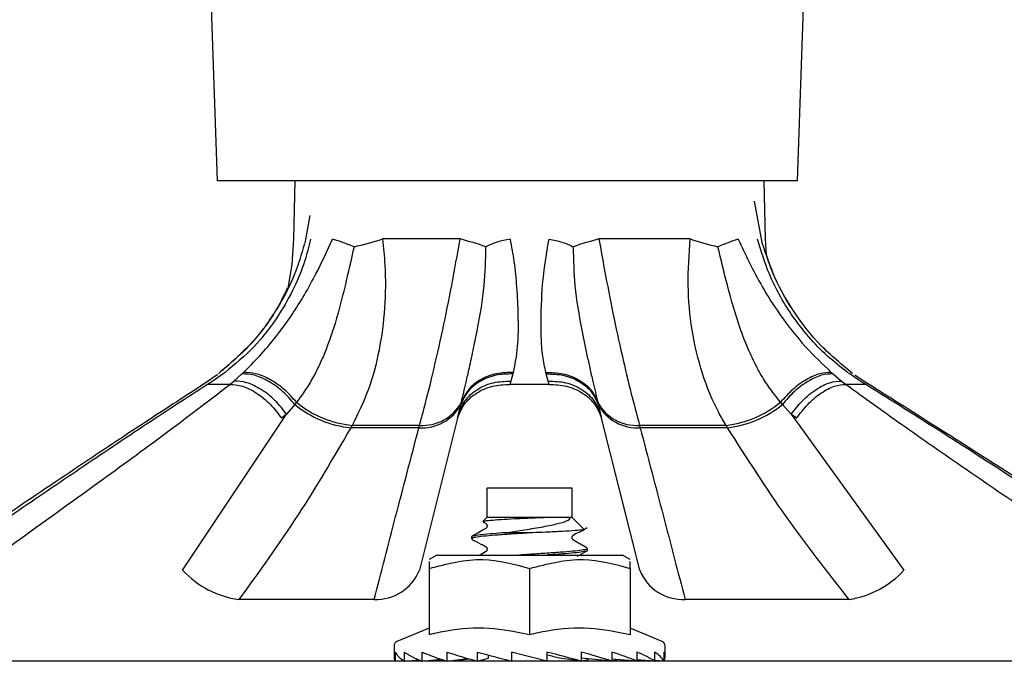
# Model space of a CAD drawing. Extents: x 0 to 16.5, y 0 to 10.4.
# Drawn here: x 3.8 to 4.2, y 7.5 to 7.7 of the extents above; entities that cross this region are included whole.
import ezdxf

# ---------------------------------------------------------------- set-up
doc = ezdxf.new("R2010")
doc.units = 0
doc.header["$MEASUREMENT"] = 0
doc.layers.get('0').update_dxf_attribs({"linetype": 'CONTINUOUS'})
doc.layers.add('image', color=7, linetype='CONTINUOUS')

# ---------------------------------------------------------------- blocks, each defined once
blk = doc.blocks.new('*U7')
at = {"color": 7, "linetype": 'Continuous', "lineweight": 25}
for p, q in [((0.4486915436024006, 0.8032036633818569), (0.4537149292114719, 0.6593524453333321)), ((0.6675534386186861, 0.6593524453333321), (0.6725768241935484, 0.8032036633818569)), ((0.5606341839150772, 0.6593524453333321), (0.4537149292114719, 0.6593524453333321)), ((0.4823673821777028, 0.6593524453333321), (0.4818088825946418, 0.6380247052424037)), ((0.6675534386186861, 0.6593524453333321), (0.5606341839150772, 0.6593524453333321)), ((0.6557974540701608, 0.6380247052424037), (0.6552389544870998, 0.6593524453333321)), ((0.6545120822496138, 0.6366461665602179), (0.6517327290686303, 0.6518518341889612)), ((0.4877815970668813, 0.6466632868607638), (0.4859743502208715, 0.6364823092472127)), ((0.5432209579021823, 0.6380247052424037), (0.5146569055772652, 0.6380247052424037)), ((0.6280241913877589, 0.6380247052424037), (0.5943853787626203, 0.6380247052424037)), ((0.6561163386411977, 0.6321116436784697), (0.6557974540701608, 0.6380247052424037)), ((0.4558659452573721, 0.5882428868987981), (0.4520863902114733, 0.585609128934645)), ((0.4566474031555146, 0.5888192472196723), (0.4558659452573721, 0.5882428868987981)), ((0.4598602306522395, 0.585609128934645), (0.4628145790203249, 0.5882428868987981)), ((0.4628145790203249, 0.5882428868987981), (0.4634200383183575, 0.5888192472196723)), ((0.5626297713103803, 0.5882454957794527), (0.5619016949978111, 0.5856184104963935)), ((0.5627855009883049, 0.5888219062487421), (0.5626297713103803, 0.5882454957794527)), ((0.5749765653544223, 0.5882454957794527), (0.5748208356764977, 0.5888219062487421)), ((0.5757046417012006, 0.5856184104963935), (0.5749765653544223, 0.5882454957794527)), ((0.6799843186246974, 0.58882120386306), (0.6806345301496144, 0.5882448435421841)), ((0.6806345301496144, 0.5882448435421841), (0.6837975883544232, 0.5856160524946441)), ((0.6868011039597803, 0.5882448435421841), (0.6859952631221837, 0.58882120386306)), ((0.6906926398697237, 0.5856160524946441), (0.6868011039597803, 0.5882448435421841)), ((0.6925337016963908, 0.5851822771173767), (0.6886683548556256, 0.5878298320189073)), ((0.6925328989796711, 0.585185287356393), (0.688670963736282, 0.587830634735627)), ((0.4496588335686305, 0.5850750624736607), (0.4477264611584673, 0.583802935684262)), ((0.4496584322102706, 0.585061115022623), (0.4477472318042572, 0.5838032367115842)), ((0.4533774814827289, 0.5876974818674308), (0.4496584322102706, 0.585061115022623)), ((0.453362329922399, 0.5877013450057929), (0.4496588335686305, 0.5850750624736607)), ((0.4520863902114733, 0.585609128934645), (0.4501648546480865, 0.5843625390113649)), ((0.4583377524034944, 0.5843625390113649), (0.4501676642250239, 0.5843625390113649)), ((0.4583377524034944, 0.5843625390113649), (0.4598602306522395, 0.585609128934645)), ((0.5619016949978111, 0.5856184104963935), (0.5615461858349704, 0.5843625390113649)), ((0.5760601508298322, 0.5843625390113649), (0.5615516042583586, 0.5843625390113649)), ((0.5760601508298322, 0.5843625390113649), (0.5757046417012006, 0.5856184104963935)), ((0.6837975883544232, 0.5856160524946441), (0.6854376666210911, 0.5843625390113649)), ((0.6926877255756239, 0.5843625390113649), (0.6854406768601073, 0.5843625390113649)), ((0.6926877255756239, 0.5843625390113649), (0.6906926398697237, 0.5856160524946441)), ((0.6945303928699431, 0.5839160704749728), (0.6925328989796711, 0.585185287356393)), ((0.4822969426052417, 0.5770139449202185), (0.479266736241307, 0.5733877113336598)), ((0.482924777982511, 0.5777940983780327), (0.4822969426052417, 0.5770139449202185)), ((0.5426174050991222, 0.5733987990593432), (0.5434953913078644, 0.5770156005362841)), ((0.5434953913078644, 0.5770156005362841), (0.5436818253963906, 0.5777957038456831)), ((0.593924511268412, 0.5777957038456831), (0.5941109453569382, 0.5770156005362841)), ((0.5941109453569382, 0.5770156005362841), (0.5949889315656804, 0.5733987990593432)), ((0.6619680415323472, 0.5770151991779224), (0.6612915406072091, 0.5777953024873215)), ((0.6652247181739881, 0.5733960396650266), (0.6619680415323472, 0.5770151991779224)), ((0.4409708840509268, 0.5158862869999998), (0.479266736241307, 0.5733877113336598)), ((0.479266736241307, 0.5733877113336598), (0.4774094191102698, 0.5718998508165027)), ((0.5426071702727846, 0.5733583113291791), (0.528187726728305, 0.5158862869999998)), ((0.542259588082949, 0.5718998508165027), (0.5426043607300528, 0.5733445144260108)), ((0.5949889315656804, 0.5733987990593432), (0.5953467485818535, 0.5718998508165027)), ((0.6094186099364975, 0.5158862869999998), (0.5949889315656804, 0.5733987990593432)), ((0.6652503051885219, 0.5733556523001093), (0.7067827657604333, 0.5158862869999998)), ((0.667218399074315, 0.5718998508165027), (0.6652947563880858, 0.5733419557279786)), ((0.5034366431399988, 0.5692936365444803), (0.5029394520813071, 0.5684135933271035)), ((0.5280362113986854, 0.5684135933271035), (0.5029394520813071, 0.5684135933271035)), ((0.5282660932737677, 0.5692936365444803), (0.5034366431399988, 0.5692936365444803)), ((0.5280362113986854, 0.5684135933271035), (0.5282660932737677, 0.5692936365444803)), ((0.6093402433910349, 0.5692936365444803), (0.6095701252661172, 0.5684135933271035)), ((0.6411982993008714, 0.5692936365444803), (0.6093402433910349, 0.5692936365444803)), ((0.6417418480198869, 0.5684135933271035), (0.6095701252661172, 0.5684135933271035)), ((0.6417418480198869, 0.5684135933271035), (0.6411982993008714, 0.5692936365444803)), ((0.5530676485396668, 0.5461251356199996), (0.5530676485396668, 0.535349736251475)), ((0.5845386881251358, 0.5461251356199996), (0.5530676485396668, 0.5461251356199996)), ((0.5845386881251358, 0.5363759767061191), (0.5845386881251358, 0.5461251356199996)), ((0.5530676485396668, 0.535349736251475), (0.5515550037246975, 0.533837091436502)), ((0.580290037584696, 0.535349736251475), (0.5530676485396668, 0.535349736251475)), ((0.5845386881251358, 0.535349736251475), (0.580290037584696, 0.535349736251475)), ((0.5845386881251358, 0.535349736251475), (0.5845386881251358, 0.5363759767061191)), ((0.5888126246869909, 0.5310757996896163), (0.5845386881251358, 0.535349736251475)), ((0.5474233511133306, 0.5281487441689618), (0.5474233511133306, 0.5274985326440431)), ((0.569941138823495, 0.5297054889735504), (0.5599466454468818, 0.5297054889735504)), ((0.5526200260766103, 0.522691232041093), (0.5505671438089585, 0.5214956154848087)), ((0.590182985551472, 0.523223392007103), (0.590182985551472, 0.5238733526531147)), ((0.534595520983931, 0.5214956154848087), (0.531752049735843, 0.5198539317846995)), ((0.534595520983931, 0.5214956154848087), (0.6030108156808716, 0.5214956154848087)), ((0.6058542869289596, 0.5198539317846995), (0.6030108156808716, 0.5214956154848087)), ((0.531752049735843, 0.5165446261257918), (0.531752049735843, 0.4921352547629505)), ((0.5688031683495041, 0.5165446261257918), (0.5688031683495041, 0.4921352547629505)), ((0.6058542869289596, 0.5165446261257918), (0.6058542869289596, 0.4921352547629505)), ((0.5114905361061162, 0.5051173094336603), (0.4617248727016374, 0.5051173094336603)), ((0.6865557695312532, 0.5051173094336603), (0.6261158005586864, 0.5051173094336603)), ((0.531752049735843, 0.4945094298202184), (0.5199158925121274, 0.4896067547991256)), ((0.6176904441526752, 0.4896067547991256), (0.6058542869289596, 0.4945094298202184)), ((0.5188600012083029, 0.4880265803196719), (0.5188600012083029, 0.4840382652202182)), ((0.6187463354564997, 0.4840382652202182), (0.6187463354564997, 0.4880265803196719)), ((0.519267587482183, 0.4857486325456817), (0.519267587482183, 0.4824056122371578)), ((0.519267587482183, 0.4824056122371578), (0.522298797259122, 0.4826138705671026)), ((0.5193074229750785, 0.4824056122371578), (0.5223116409319104, 0.482604990363714)), ((0.5226034333860099, 0.4857486325456817), (0.5226034333860099, 0.4824056122371578)), ((0.5226034333860099, 0.4824056122371578), (0.5281062496127831, 0.4828272964415303)), ((0.5227204313150793, 0.4824056122371578), (0.5282079956846957, 0.4827826445798911)), ((0.529087687692126, 0.4857486325456817), (0.529087687692126, 0.4824056122371578)), ((0.529087687692126, 0.4824056122371578), (0.5362391111790146, 0.4830767950699455)), ((0.5292739211185769, 0.4824056122371578), (0.5365722442284131, 0.4829649145369386)), ((0.53827854771923, 0.4857486325456817), (0.53827854771923, 0.4824056122371578)), ((0.53827854771923, 0.4824056122371578), (0.5459401062686311, 0.483422520947431)), ((0.5385211729360648, 0.4824056122371578), (0.5467828727253519, 0.4831809994746434)), ((0.5495495828614168, 0.4857486325456817), (0.5495495828614168, 0.4824056122371578)), ((0.5495495828614168, 0.4824056122371578), (0.5536763187730003, 0.4834637612116941)), ((0.5498321439021829, 0.4824056122371578), (0.5512214693169355, 0.4825900394996721)), ((0.5509074010804333, 0.4827537964816377), (0.5517239784337669, 0.4823278477121304)), ((0.5536763187730003, 0.4834637612116941), (0.5536763187730003, 0.4846260142598906)), ((0.5621326806169371, 0.4857486325456817), (0.5621326806169371, 0.4824056122371578)), ((0.5751704246923453, 0.4857486325456817), (0.5751704246923453, 0.4824056122371578)), ((0.5877741927626197, 0.4824056122371578), (0.5798018772430567, 0.4834637612116941)), ((0.5877741927626197, 0.4857486325456817), (0.5877741927626197, 0.4824056122371578)), ((0.5990851637287378, 0.4824056122371578), (0.5878105162928939, 0.4834637612116941)), ((0.5988111316814155, 0.4823278477121304), (0.6043635165038239, 0.4827955886179227)), ((0.5990851637287378, 0.4857486325456817), (0.5990851637287378, 0.4824056122371578)), ((0.6083324155462257, 0.4824056122371578), (0.5990851637287378, 0.483114272526886)), ((0.6083324155462257, 0.4857486325456817), (0.6083324155462257, 0.4824056122371578)), ((0.6148859053497233, 0.4824056122371578), (0.6083324155462257, 0.4828558937292895)), ((0.6148859053497233, 0.4857486325456817), (0.6148859053497233, 0.4824056122371578)), ((0.6182989136897241, 0.4824056122371578), (0.6148859053497233, 0.4826321326632792)), ((0.6182989136897241, 0.4857486325456817), (0.6182989136897241, 0.4824056122371578)), ((0.9974384464131134, 0.4823278477121304), (0.1232640969156265, 0.4823278477121304)), ((0.5193074229750785, 0.4824083715972671), (0.5193074229750785, 0.4824056122371578)), ((0.5227204313150793, 0.4824145927715842), (0.5227204313150793, 0.4824056122371578)), ((0.5292739211185769, 0.4824231217650263), (0.5292739211185769, 0.4824056122371578)), ((0.5385211729360648, 0.4824378217843721), (0.5385211729360648, 0.4824056122371578)), ((0.5498321439021829, 0.4824781087840426), (0.5498321439021829, 0.4824056122371578)), ((0.5993277889455726, 0.4824056122371578), (0.5990851637287378, 0.4824378217843721)), ((0.6085186489726766, 0.4824056122371578), (0.6083324155462257, 0.4824231217650263)), ((0.6150030036098322, 0.4824056122371578), (0.6148859053497233, 0.4824145927715842)), ((0.618338849513659, 0.4824056122371578), (0.6182989136897241, 0.4824083715972671))]:
    blk.add_line(p, q, dxfattribs=at)
at = {"color": 7, "linetype": 'Continuous', "lineweight": 25, "flags": 128}
for points in [[(0.4818088825946418, 0.6380247052424037), (0.4811451250112526, 0.6286058196525675), (0.4797546958866619, 0.6197841152120214)], [(0.5751704246923453, 0.4824056122371578), (0.5708288581349699, 0.4835188485617481), (0.5664719393209801, 0.4846359982415285), (0.5621326806169371, 0.4857486325456817)]]:
    blk.add_lwpolyline(points, dxfattribs=at)
at = {"color": 7, "linetype": 'Continuous', "lineweight": 25}
for centre, radius, start, end in [((0.4841267110498322, 0.7282098147992349), 0.09521263973326963, 282.1190213624, 288.7024048812), ((0.4761820729401052, 0.4014567166468845), 0.2458833571653503, 71.85969587300002, 74.17827530050009), ((0.6614242637246974, 0.4014567166468845), 0.2458833571653358, 105.8217246995001, 108.140304127), ((0.6550703549333292, 0.7134819700286341), 0.08015793018680412, 250.2807864326997, 257.8520725807999), ((0.5065371132148613, 0.6061217477892891), 0.03787938857611822, 230.2112008056998, 264.5500184896998), ((0.5070308224136575, 0.6069645957970478), 0.03784203082734379, 230.4302034391, 264.5499177226), ((0.529219391319014, 0.5844795405664476), 0.01610945610441722, 265.788044448, 332.3980218270997), ((0.5294189642581415, 0.5854301581344261), 0.01617765249916858, 265.9134565675, 331.8377876963), ((0.6081872368075381, 0.5854297746324582), 0.0161772796544798, 208.1577508127997, 274.0871191897998), ((0.6083867664397786, 0.5844788916473211), 0.01610882206606448, 207.5967268852998, 274.2127596692999), ((0.6369317149208698, 0.6073728448441527), 0.03831748749996455, 276.3930408800999, 309.4722988053), ((0.6374631126378105, 0.6065559819253545), 0.03838162820867096, 276.4005651977, 309.6766826808998), ((0.4663065440561738, 0.5393301597828417), 0.0345182682122414, 222.7790453444999, 262.3725195760001), ((0.5122272626782483, 0.5223039236175948), 0.01720239727999993, 267.5454445212, 338.0951444521), ((0.6253790739865543, 0.5223039236175948), 0.0172023972799991, 201.9048555478998, 272.4545554788), ((0.681160351814313, 0.5396316557500542), 0.03493351733475225, 278.8847931062, 317.1774319077), ((0.5205703847139844, 0.4880265578452443), 0.001710382513661168, 112.5000000000001, 180), ((0.6170359584844789, 0.4880265578452443), 0.001710382513661168, 0, 67.4999999999999)]:
    blk.add_arc(centre, radius, start, end, dxfattribs=at)
for major_axis, ratio, start_param, end_param in [((0.04994316939890706, 0), 0.2564102564, 3.14159265358986, 3.269430081011913), ((0.0499355901790039, -0.003529408835345848), 0.2465169895, 3.286851948034677, 3.548651335833815), ((0.04992158257646638, -0.006726239601506799), 0.2182871345, 3.560632151152489, 3.822431538951617), ((0.04991626399515584, -0.009347479774400569), 0.1753556532, 3.825854723483467, 4.087654111282591), ((0.04992423773063039, -0.01126234971512641), 0.1220892206, 4.082363246322569, 4.344162634121694), ((0.04993713436036455, -0.01241961853754541), 0.0625131948, 4.332173728221832, 4.593973116020948), ((0.04993713436036455, -0.01241961853754541), 0.0625131948, 1.196705607587073, 1.458504995386227), ((0.03420351668518105, -0.00850658803941473), 0.06251319480000002, 1.259001097373595, 1.390084972644567), ((0.04992423773063008, -0.01126234971512641), 0.1220892206, 0.9468951256878064, 1.208694513486962), ((0.04992423773063039, 0.01126234971512625), 0.1220892206, 5.080615326647697, 5.143395925671047), ((0.04991626399515584, -0.009347479774400569), 0.1753556532, 0.6903866028486655, 0.9521859906478214), ((0.04991626399515585, 0.009347479774400412), 0.1753556532, 5.337123849486843, 5.389812552535629), ((0.04992158257646638, -0.006726239601506799), 0.2182871345, 0.4251640305176957, 0.6869634183168511), ((0.04992158257646639, 0.006726239601506492), 0.2182871345, 5.602346421817839, 5.635481817891886), ((0.0499355901790039, -0.003529408835345848), 0.2465169895, 0.1513838273998678, 0.4131832151990251), ((0.04994316939890706, 0), 0.2564102564, 6.155347879757582, 6.417147267556686)]:
    blk.add_ellipse((0.5688031715992317, 0.4840382513661199), major_axis=major_axis, ratio=ratio, start_param=start_param, end_param=end_param, dxfattribs=at)
for points, knots in [([(0.485858857412591, 0.6361425536599219), (0.484727277057857, 0.6323223424253781), (0.4822616588352879, 0.6239984241154088), (0.4756280978629732, 0.6115488106993388), (0.4664921310097583, 0.5988563602451338), (0.4583843135848298, 0.5919074276502228), (0.4541482028551762, 0.5882768022448692)], [0, 0, 0, 0, 0.1994507956132595, 0.4345864737872332, 0.7045870448790169, 1, 1, 1, 1]), ([(0.4881207505835548, 0.6379130254040026), (0.4874273940746008, 0.6351420622171444), (0.4859184925466202, 0.629111815824964), (0.4820439502003779, 0.6197013987157503), (0.4760532833132096, 0.6089657467536194), (0.4678371021117727, 0.5981131306346077), (0.4602900150368754, 0.5918447093188695), (0.4566474031572412, 0.588819247213471)], [0, 0, 0, 0, 0.1438079548204148, 0.3129588313676413, 0.5079645448726103, 0.7625184158786975, 1, 1, 1, 1]), ([(0.4634200383035179, 0.588819247213471), (0.465377135059704, 0.5907724048371543), (0.4693832768031641, 0.5947704832474665), (0.4754431325991426, 0.6019314093614616), (0.4826347397695514, 0.6117767319642438), (0.4896826507027612, 0.6238262405126447), (0.4941988077894131, 0.6335860440139252), (0.4962010333122997, 0.6379130254040026)], [0, 0, 0, 0, 0.1566097213862956, 0.3205772736040604, 0.4923702661805645, 0.7749437874441827, 1, 1, 1, 1]), ([(0.5041159536088813, 0.6351191227577297), (0.5030239648331971, 0.6302818491320155), (0.5006774739419129, 0.6198874030038928), (0.4976905328978738, 0.6082973909453377), (0.4948690642190883, 0.5999674247716191), (0.492985582690487, 0.5951213081516498), (0.4907657553411688, 0.5902466998703195), (0.4876503102693981, 0.5842345192351113), (0.4847404705393785, 0.5802687030271576), (0.4829247779958514, 0.5777940983802088)], [0, 0, 0, 0, 0.2245023201550063, 0.4824158096174779, 0.5678095436365881, 0.6540468076488534, 0.7402517073421916, 0.8379213008511641, 1, 1, 1, 1]), ([(0.5041159536088813, 0.6351191227577297), (0.5033551141469701, 0.6354174270353168), (0.5018200504792247, 0.6360192833813434), (0.4996849797318852, 0.6367964640633827), (0.4977461664581035, 0.6374573369117522), (0.4967130736617662, 0.6377620151849461), (0.4962010333122997, 0.6379130254040026)], [0, 0, 0, 0, 0.2478180373908117, 0.4999957079699284, 0.7521787265047798, 1, 1, 1, 1]), ([(0.5146569055875396, 0.638024705250479), (0.5149743811258887, 0.6347949185917718), (0.5158156290198548, 0.6262366175688241), (0.5156635307660196, 0.6123373489419555), (0.513651981106058, 0.5969256669794296), (0.5097696644207801, 0.5822004688878399), (0.5055662847535913, 0.5736338915452555), (0.5034366431321118, 0.569293636534554)], [0, 0, 0, 0, 0.1296280016956533, 0.3434887739485187, 0.5624585731394677, 0.7783197075826039, 1, 1, 1, 1]), ([(0.5282660932765033, 0.569293636534554), (0.5286898471881756, 0.5708605053101001), (0.5302897255117784, 0.5767762014744653), (0.5331906866549545, 0.5882972713450476), (0.5367764209450456, 0.6041253792631212), (0.5401883637826472, 0.6209218978630018), (0.5422014356832605, 0.6322749440382536), (0.5432209578936806, 0.638024705250479)], [0, 0, 0, 0, 0.082110714823896, 0.3100081183043922, 0.5447703573562586, 0.7694485073411969, 1, 1, 1, 1]), ([(0.5436818254002986, 0.5777957038407164), (0.5442490808126301, 0.5801938384199259), (0.5451868889676845, 0.5841585254311399), (0.5467429834766904, 0.590968182051177), (0.548184997401215, 0.5975518293399196), (0.5501751566940847, 0.6075556721576794), (0.5523777451486467, 0.6199534356877647), (0.5526237007567971, 0.6303470556454025), (0.5527366226564325, 0.6351189220751658)], [0, 0, 0, 0, 0.1571211410590026, 0.2597586276200232, 0.3928478948401083, 0.5175630467012842, 0.7785059766177533, 1, 1, 1, 1]), ([(0.5616329810288434, 0.6379127745507978), (0.5608047240224678, 0.6377617897022398), (0.5591336767422703, 0.63745717070283), (0.5567551086311049, 0.6367962323132437), (0.5545546647721871, 0.6360190918785369), (0.5533391015989721, 0.6354172283391071), (0.5527366226564325, 0.6351189220751658)], [0, 0, 0, 0, 0.2478247978699039, 0.4999981301208247, 0.7521802202718456, 1, 1, 1, 1]), ([(0.5616329810288399, 0.6379127745507978), (0.5621441697831635, 0.6351421975985678), (0.5632566816451217, 0.6291125271534197), (0.5641325255476772, 0.6197026992276529), (0.56462570674082, 0.6089672398747146), (0.5645959948753543, 0.5981152504471838), (0.5633748452947422, 0.5918470363146566), (0.5627855009898752, 0.5888219062574338)], [0, 0, 0, 0, 0.143798867654812, 0.3129527882797487, 0.5079731992478359, 0.7625408078847697, 1, 1, 1, 1]), ([(0.5748208356761566, 0.5888219062574338), (0.5743931613381612, 0.5907748012769103), (0.5735176729046998, 0.5947725557583636), (0.5730458874380062, 0.6019330257051925), (0.5730486984515579, 0.6117780675331685), (0.5735850682693204, 0.6238271389037822), (0.5752398525210225, 0.633586311568485), (0.5759734559784704, 0.6379127745507978)], [0, 0, 0, 0, 0.1565910338260486, 0.3205561491988929, 0.4923619721596592, 0.7749525281165408, 1, 1, 1, 1]), ([(0.5759734559784704, 0.6379127745507978), (0.5768016786996242, 0.6377617874016819), (0.5784726895312211, 0.6374571577952208), (0.5808512282555895, 0.6367962335100215), (0.5830516718397902, 0.636019091585367), (0.5842672350491469, 0.6354172282419546), (0.5848697140095993, 0.6351189220751658)], [0, 0, 0, 0, 0.2478175600383764, 0.4999933188357845, 0.7521778356175659, 1, 1, 1, 1]), ([(0.5848697140095993, 0.6351189220751658), (0.584987869734718, 0.630281670397145), (0.5852417558267184, 0.6198876677085314), (0.5873048171495334, 0.6082980145962571), (0.5889333758979305, 0.5999684026755387), (0.5899556413620068, 0.5951224442194407), (0.591027418589352, 0.5902477637816537), (0.592402967293026, 0.584235813039526), (0.5933399180584686, 0.580270061571535), (0.5939245112657332, 0.5777957038407164)], [0, 0, 0, 0, 0.2245119352339482, 0.4824180782346301, 0.5678136192240443, 0.6540515520195764, 0.7402529578861888, 0.8379356076901681, 1, 1, 1, 1]), ([(0.5943853787723512, 0.638024705250479), (0.5949518356730294, 0.6347926881105606), (0.5964520981120067, 0.6262326830839404), (0.599126379907652, 0.6123323724294325), (0.6024196732399716, 0.5969224662323063), (0.6059026235671112, 0.582199006944017), (0.6081842574037317, 0.5736333913956271), (0.6093402433895285, 0.569293636534554)], [0, 0, 0, 0, 0.1297177548122895, 0.3435577799140781, 0.5625049732608289, 0.7783438728646156, 1, 1, 1, 1]), ([(0.641198299289691, 0.569293636534554), (0.6402894537082169, 0.5708599967224677), (0.6368572374358372, 0.5767752886433088), (0.632122358599954, 0.5882959497048441), (0.6283929838127804, 0.604124459253998), (0.6268025455722963, 0.6209213919695733), (0.6276134883544522, 0.6322747712917058), (0.6280241913979623, 0.638024705250479)], [0, 0, 0, 0, 0.0820844147139441, 0.3099882638305281, 0.5447574286099297, 0.7694417982131169, 1, 1, 1, 1]), ([(0.6456815477538278, 0.6379128247214387), (0.6452212384256946, 0.637761834376227), (0.6442925112600761, 0.6374571939382134), (0.6424789611117419, 0.6367963190840866), (0.6404428423581265, 0.6360191214138959), (0.6389447382743967, 0.6354172750135243), (0.6382022089608874, 0.635118972245805)], [0, 0, 0, 0, 0.2478191338944901, 0.500003688260402, 0.7521788224560789, 1, 1, 1, 1]), ([(0.6612915405989028, 0.5777953024755886), (0.6593913297881748, 0.5801934810722651), (0.6562498820054472, 0.5841581742487163), (0.6523679833589071, 0.5909678813621904), (0.6492215141902733, 0.5975514867977543), (0.6453826338414927, 0.6075554526108844), (0.6418382022059745, 0.6199533193978928), (0.6393462816788507, 0.6303470685309618), (0.638202208960891, 0.635118972245805)], [0, 0, 0, 0, 0.1571237767065347, 0.2597586210761949, 0.3928474352722461, 0.5175632938174632, 0.7785071122137787, 1, 1, 1, 1]), ([(0.6456815477538278, 0.6379128247214387), (0.6469686319802719, 0.635142142418343), (0.6497697204907986, 0.6291122912197471), (0.6547959408604882, 0.6197023945067945), (0.6616247596440274, 0.6089668595635152), (0.6702179406508435, 0.5981147693213655), (0.676805153177849, 0.591846458711319), (0.6799843186401162, 0.5888212038684619)], [0, 0, 0, 0, 0.1438011696105426, 0.3129552796313682, 0.5079710275786173, 0.7625336196235991, 1, 1, 1, 1]), ([(0.685995263117384, 0.5888212038684619), (0.6834733715172483, 0.5907741781432483), (0.6783109153337463, 0.594772028058979), (0.6714340070473774, 0.6019325990621835), (0.6638880283708346, 0.6117777500531671), (0.6570766120045235, 0.6238268703147041), (0.6541454746041566, 0.6335862195604927), (0.6528460156049505, 0.6379128247214387)], [0, 0, 0, 0, 0.1565965253165651, 0.3205620338286635, 0.4923644324648948, 0.7749502952438341, 1, 1, 1, 1]), ([(0.6878694375760546, 0.5884128148521457), (0.6838405900849445, 0.591704997891326), (0.6758742185711384, 0.5982147387637378), (0.6664513739759634, 0.6102618042243604), (0.658958529352315, 0.6230713012528613), (0.655986038875227, 0.6321449741012417), (0.6545529211471042, 0.6365196361963639)], [0, 0, 0, 0, 0.2656883317891098, 0.5253542018124311, 0.7711604752962417, 1, 1, 1, 1]), ([(0.687866828702731, 0.5884119619512509), (0.6838362419275938, 0.5917021116850139), (0.6758657840582174, 0.5982083603529817), (0.6664814229351137, 0.610270061167479), (0.6596628265591491, 0.6216691852050529), (0.6571278827449731, 0.6292326667101067), (0.6561635994001556, 0.6321097873797514)], [0, 0, 0, 0, 0.2880863753521599, 0.5696888432345535, 0.8363112116183821, 1, 1, 1, 1]), ([(0.4795369553034874, 0.6198089496622279), (0.4783151905470575, 0.6172915272488213), (0.474746068908253, 0.6099374218349771), (0.4664018934738152, 0.5988999157682313), (0.4583433636717977, 0.5919248854733317), (0.4541330513216479, 0.5882806653842119)], [0, 0, 0, 0, 0.1990703683321483, 0.5815410499606581, 1, 1, 1, 1]), ([(0.4539119994781728, 0.5878363541890641), (0.4537051089208433, 0.5878483738870424), (0.4534605351424581, 0.5878625828629742), (0.4533662248229469, 0.5876743994816964), (0.4533516937614337, 0.5876454047300834)], [0, 0, 0, 0, 0.8459228896006776, 1, 1, 1, 1]), ([(0.482296942596566, 0.5770139449153779), (0.4808863532132506, 0.5786287623855424), (0.4779894693740658, 0.5819450631374705), (0.4727147937335694, 0.5856849274351594), (0.4673693848442433, 0.5880660480644329), (0.4643061627161593, 0.5881849766485301), (0.4628145790100398, 0.5882428868916696)], [0, 0, 0, 0, 0.2434661890396918, 0.4999989910307812, 0.7565330469560251, 1, 1, 1, 1]), ([(0.4829247779958514, 0.5777940983802088), (0.4815019825133255, 0.5793857868179826), (0.4785807570933329, 0.5826537763373727), (0.4732963033481141, 0.5863269796112496), (0.4679568307776307, 0.5886589167091669), (0.4649059646834104, 0.5887667344906147), (0.4634200383035179, 0.588819247213471)], [0, 0, 0, 0, 0.2435265443778816, 0.4999987282900581, 0.7564740448553781, 1, 1, 1, 1]), ([(0.5626297713207578, 0.5882454957649932), (0.5605154677422277, 0.588187449260908), (0.5561733880198503, 0.5880682409547289), (0.5503568098230112, 0.5856867538501236), (0.5457430424503542, 0.5819467272662768), (0.5442314434716415, 0.5786304269992302), (0.5434953912989968, 0.5770156005465248)], [0, 0, 0, 0, 0.243467316010734, 0.5000012801603567, 0.7565325531166934, 1, 1, 1, 1]), ([(0.5627855009898752, 0.5888219062574338), (0.5606803533524989, 0.5887692614174744), (0.5563582100131228, 0.5886611746779282), (0.5505623974341738, 0.5863288824640263), (0.5459527931577313, 0.582655458514103), (0.544425634056374, 0.579387416264038), (0.5436818254002986, 0.5777957038407164)], [0, 0, 0, 0, 0.2435299430812515, 0.4999988137353631, 0.7564725181145571, 1, 1, 1, 1]), ([(0.5748208356761566, 0.5888219062574338), (0.5769259787681733, 0.5887692563994866), (0.5812481417214457, 0.5886611586334114), (0.5870440280439055, 0.5863289299523613), (0.5916535340432532, 0.582655428913271), (0.5931806969268045, 0.5793874120958344), (0.5939245112657332, 0.5777957038407164)], [0, 0, 0, 0, 0.2435297563412471, 0.5000017789146995, 0.7564727048526741, 1, 1, 1, 1]), ([(0.5749765653452741, 0.5882454957649932), (0.5770908689238041, 0.588187449260908), (0.5814329486461816, 0.5880682409547289), (0.5872495268430207, 0.5856867538501236), (0.5918632942156776, 0.5819467272662768), (0.5933748931943903, 0.5786304269992302), (0.594110945367035, 0.5770156005465248)], [0, 0, 0, 0, 0.243467316010734, 0.5000012801603567, 0.7565325531166934, 1, 1, 1, 1]), ([(0.6799843186401198, 0.5888212038684619), (0.6786208638809974, 0.588768608017193), (0.6758214633140796, 0.5886606199414013), (0.6707570842355466, 0.5863284337904391), (0.6656398549575897, 0.5826549847580624), (0.6627157446883132, 0.5793869949819301), (0.6612915405989028, 0.5777953024755886)], [0, 0, 0, 0, 0.2435269290966087, 0.5000014989956535, 0.7564729629686797, 1, 1, 1, 1]), ([(0.6806345301452126, 0.5882448435466623), (0.6792659987736087, 0.5881868288407057), (0.6764554897291077, 0.588067685897264), (0.6713868044361675, 0.5856863320268415), (0.6662802005079591, 0.581946274824463), (0.6633801670891621, 0.5786300046695994), (0.6619680415197884, 0.5770151991813988)], [0, 0, 0, 0, 0.2434679729224288, 0.5000023778346339, 0.7565340377424096, 1, 1, 1, 1]), ([(0.4501648546562187, 0.5843625390183265), (0.4426313439703549, 0.5794795315639147), (0.4266387091065305, 0.569113560304026), (0.4031183124545876, 0.5532879250870293), (0.3787952655970273, 0.5367189397495755), (0.3551597990277422, 0.5206307619583255), (0.3316470851022828, 0.5048081415929166), (0.3159911071679566, 0.4946471156520351), (0.3080431691283678, 0.4894887534637666)], [0, 0, 0, 0, 0.1545858649488859, 0.3281651007510064, 0.500002937699871, 0.678436769762549, 0.8367547118130471, 1, 1, 1, 1]), ([(0.3300719937606154, 0.4894887534637666), (0.3382128525070307, 0.4957286612956908), (0.3541840348657317, 0.507970454083094), (0.3811813686492158, 0.5275523544286314), (0.4080597522157383, 0.5468854721677081), (0.4347682545154008, 0.566275388135991), (0.4504647206753631, 0.5783208018011523), (0.4583377523879264, 0.5843625390183265)], [0, 0, 0, 0, 0.1974359922238252, 0.3873407381458586, 0.618768856908634, 0.8087821265762409, 1, 1, 1, 1]), ([(0.4583377523879264, 0.5843625390183265), (0.4598498521123418, 0.5842679811494493), (0.4629589388432045, 0.584073557057784), (0.4682643025162037, 0.5813916274217492), (0.4733953194341538, 0.5772537381299925), (0.4760959707599426, 0.5736516893390116), (0.4774094191086533, 0.5718998508135007)], [0, 0, 0, 0, 0.2431744654867928, 0.5000004243902849, 0.7568276916500646, 1, 1, 1, 1]), ([(0.479266736232006, 0.573387711337813), (0.4779176415365676, 0.5751165025705527), (0.4751433769331825, 0.5786715712694734), (0.4699086808459185, 0.5827411397549414), (0.46451977999806, 0.5853618599956745), (0.4613847589045044, 0.5855282265840662), (0.4598602306544066, 0.5856091289309111)], [0, 0, 0, 0, 0.2431442375875517, 0.4999993359526103, 0.7568548616868553, 1, 1, 1, 1]), ([(0.5422595880741881, 0.5718998508135007), (0.5429577427625425, 0.5736515573521954), (0.544393246272282, 0.5772533105542719), (0.5490283577980257, 0.5813910715094712), (0.5549471817362992, 0.5840729958677136), (0.5593869393784097, 0.5842677982044462), (0.5615461858202124, 0.5843625390183265)], [0, 0, 0, 0, 0.2431738801913514, 0.4999994475635088, 0.7568280746883699, 1, 1, 1, 1]), ([(0.5426174050845525, 0.5733987990494365), (0.5433110111822117, 0.5751272969509378), (0.5447373259830073, 0.5786817382229605), (0.549370164946982, 0.5827505402899389), (0.5552939252799689, 0.5853709539245022), (0.5597397495046579, 0.5855374470810863), (0.5619016949811027, 0.5856184104994631)], [0, 0, 0, 0, 0.2431472752157932, 0.5000021749845729, 0.7568576755645959, 1, 1, 1, 1]), ([(0.5757046416849292, 0.5856184104994631), (0.577866582434627, 0.5855374417369577), (0.5823124256763492, 0.5853709365144502), (0.5882362630106037, 0.582750590840214), (0.5928689995971475, 0.5786817074015813), (0.5942953195740159, 0.5751272925551065), (0.5949889315814794, 0.5733987990494365)], [0, 0, 0, 0, 0.2431421332733081, 0.5000006638219444, 0.7568529159501949, 1, 1, 1, 1]), ([(0.5760601508458194, 0.5843625390183265), (0.5782194350722882, 0.5842678060757427), (0.5826592073051629, 0.5840730226920305), (0.5885779911690037, 0.5813910445185817), (0.5932130921667564, 0.5772533127267172), (0.5946485944836333, 0.5736515580630437), (0.5953467485918438, 0.5718998508135007)], [0, 0, 0, 0, 0.2431754824078281, 0.5000007601016088, 0.756826220806225, 1, 1, 1, 1]), ([(0.6652247181570345, 0.57339603966419), (0.666576388123886, 0.5751245786724857), (0.669355941416999, 0.5786791196555638), (0.6744188093134831, 0.5827482514367999), (0.6795230610228913, 0.585368664884796), (0.6823990335731835, 0.5855351113416747), (0.68379758836668, 0.5856160524793443)], [0, 0, 0, 0, 0.2431442249202124, 0.4999980377249613, 0.7568543757394022, 1, 1, 1, 1]), ([(0.6672183990821452, 0.5718998508135007), (0.6685320362095233, 0.5736515909709707), (0.6712330459081812, 0.5772533977837115), (0.676186307013694, 0.5813912345462002), (0.6812028650458117, 0.5840731208647325), (0.6840519980973134, 0.5842678385660429), (0.6854376666152575, 0.5843625390183265)], [0, 0, 0, 0, 0.243175112059018, 0.4999998267823894, 0.7568262041578977, 1, 1, 1, 1]), ([(0.6854376666152575, 0.5843625390183265), (0.6921959729980784, 0.5794796173134147), (0.7065429914512258, 0.5691138002229534), (0.7293902020300536, 0.5532880866925476), (0.7536420930406145, 0.536719670495482), (0.7771656808631704, 0.5206315022174257), (0.8000195915917985, 0.5048088060774587), (0.8140951646911674, 0.494647228619459), (0.8212405606137345, 0.4894887534637666)], [0, 0, 0, 0, 0.1545827649990659, 0.3281594021272267, 0.500002758008481, 0.6784192282727042, 0.8367510922039351, 1, 1, 1, 1]), ([(0.8407465545720889, 0.4894887534637666), (0.8307951907228173, 0.4957287342908421), (0.8112713319798708, 0.5079711269991973), (0.7810863305192441, 0.5275572118225282), (0.7514545325184585, 0.5468903584959568), (0.7215578726167955, 0.5662795752249652), (0.7023335327680726, 0.5783208385059622), (0.6926877255796242, 0.5843625390183265)], [0, 0, 0, 0, 0.1974377489521049, 0.3873586354043486, 0.6189028850647801, 0.8087846282542435, 1, 1, 1, 1]), ([(0.447747231816134, 0.5838032367144086), (0.4409176770110292, 0.5793775788990638), (0.4257909202696695, 0.5695752050835479), (0.4014522907213021, 0.5533606157182236), (0.3730619290983341, 0.5342560299975387), (0.3404913879245228, 0.5122775092209197), (0.3167079512724484, 0.4967650248798003), (0.3040919301395348, 0.4885363641889819)], [0, 0, 0, 0, 0.1399088577209008, 0.309883633282077, 0.5100110391707882, 0.7400833540103835, 1, 1, 1, 1]), ([(0.8437534315886666, 0.4887240525563099), (0.8366822297898899, 0.4931476282195755), (0.8210210696212243, 0.5029448775347651), (0.7957288638440971, 0.5191406944405168), (0.7661853634515197, 0.5382224951386787), (0.7322946901099847, 0.560176860542243), (0.7076173486325104, 0.5756894116310738), (0.6945303928758513, 0.5839160704856239)], [0, 0, 0, 0, 0.1399348966963374, 0.3099250866700409, 0.5100153873278768, 0.7401500095407029, 1, 1, 1, 1]), ([(0.5029394520815345, 0.5684135933238386), (0.4965752118764399, 0.5575307746123412), (0.4837446341185974, 0.535590551238827), (0.4691036276854739, 0.515328799965947), (0.4617248726913168, 0.5051173094459438)], [0, 0, 0, 0, 0.4960213269585341, 1, 1, 1, 1]), ([(0.5114905361037785, 0.5051173094459438), (0.5141061062087857, 0.5151650040869695), (0.5193792915703028, 0.5354219095305277), (0.5251352732323937, 0.5573580635721731), (0.5280362114002415, 0.5684135933238386)], [0, 0, 0, 0, 0.4960133061301902, 1, 1, 1, 1]), ([(0.6095701252657904, 0.5684135933238386), (0.6124257813367038, 0.5575308421407934), (0.6181829430147197, 0.5355906096665093), (0.6234575126414228, 0.515328863781666), (0.6261158005622534, 0.5051173094459438)], [0, 0, 0, 0, 0.4960180433730532, 1, 1, 1, 1]), ([(0.6865557695166871, 0.5051173094459438), (0.6786850082971085, 0.515165020794135), (0.6628169879138532, 0.535421929119793), (0.6488041309146837, 0.5573580811366936), (0.6417418480123871, 0.5684135933238386)], [0, 0, 0, 0, 0.4960140603224693, 1, 1, 1, 1]), ([(0.5802900375737892, 0.5353497362420852), (0.579883070073862, 0.5353480551563576), (0.5781497195501544, 0.5353408950985417), (0.574356861749397, 0.5352425346161427), (0.5687958688342469, 0.5350511204349475), (0.5631493256318976, 0.53479247751737), (0.5580587845234746, 0.5344796258942095), (0.5541732122847378, 0.5342077244108916), (0.5518498133438783, 0.5339396580794746), (0.5517156412028861, 0.5337894254546987), (0.5516623688950872, 0.5337297764204818)], [0, 0, 0, 0, 0.044271087582924, 0.1885588231493521, 0.3321890857215526, 0.4732289543172457, 0.6187139271811867, 0.7599563705437445, 0.9046920022321348, 1, 1, 1, 1]), ([(0.551674710872728, 0.533663551174592), (0.551989912437314, 0.5335244422589129), (0.5523843776865007, 0.533350351647532), (0.5528307631793439, 0.5330203734805261), (0.5530126115855794, 0.5327833590477473), (0.5531354135916011, 0.5324952267532899), (0.5531753517666544, 0.5321785620257744), (0.5531280688470943, 0.5318690477529655), (0.5530057527154106, 0.531600599971207), (0.5528355899471187, 0.5313878868212134), (0.5526997676613377, 0.5312959579020946), (0.552634374890431, 0.5312516979582016)], [0, 0, 0, 0, 0.3156520094184336, 0.3950289673028348, 0.4800901698959841, 0.5695289973904356, 0.6610783960994397, 0.7520882665401394, 0.8400286026396774, 0.9229804381557358, 1, 1, 1, 1]), ([(0.559946645449422, 0.5297054889786095), (0.5619834888387771, 0.5300264942026542), (0.5663758591798356, 0.53071872897769), (0.5731077888755358, 0.5317327812237034), (0.5787944863146208, 0.5329334094349507), (0.5823135892106066, 0.5338732393253869), (0.5832880196152637, 0.5345164785732921), (0.5836434432065474, 0.5347511001557601)], [0, 0, 0, 0, 0.2067694841249741, 0.4458900248558196, 0.667537933070028, 0.8787344265642969, 1, 1, 1, 1]), ([(0.5836434432065474, 0.5347511001557601), (0.5836884750268503, 0.5347893260845931), (0.5837386594342888, 0.5348319258634708), (0.5837253685997865, 0.5349303119694282), (0.5837138062642886, 0.534958913816026), (0.5836947215856583, 0.5349866752018384), (0.5836767289977622, 0.535006469052763), (0.5836535024773859, 0.5350274710391316), (0.5836135821781454, 0.5350569949946395), (0.583504477988285, 0.5351169350701808), (0.5831710611482706, 0.5352216643430188), (0.5822479773879756, 0.5353361349665233), (0.5811207050917275, 0.5353439658206822), (0.5802900375737892, 0.5353497362420852)], [0, 0, 0, 0, 0.0906542976372802, 0.1010270554964384, 0.1114816370206099, 0.1157687436113981, 0.120094286297859, 0.123941920651196, 0.1297901491464868, 0.1439307197500191, 0.197280557516893, 0.4084898838500298, 1, 1, 1, 1]), ([(0.552634374890431, 0.5312516979582016), (0.5517870251879557, 0.5307578972938165), (0.5500908842386067, 0.5297694558920787), (0.5483939515261582, 0.5287836818216922), (0.5475447640612785, 0.5282903758834943)], [0, 0, 0, 0, 0.4995750517101326, 1, 1, 1, 1]), ([(0.5886532827167912, 0.5309641700156318), (0.5886149005309349, 0.5309001807424645), (0.5885192008001248, 0.5307406339089438), (0.5858141235062213, 0.5304697939291829), (0.5811036414673545, 0.5302003429936653), (0.5754876536338074, 0.5299299464985845), (0.5715646179956693, 0.5297711882733216), (0.5699411388082112, 0.5297054889786095)], [0, 0, 0, 0, 0.1516784588326342, 0.3781855398882767, 0.605641635841448, 0.8368017383304833, 1, 1, 1, 1]), ([(0.5849867119440013, 0.5269669245491668), (0.5849205605321188, 0.5270114569379567), (0.5847829698283391, 0.5271040814570762), (0.5846111363982622, 0.527317516127531), (0.5844872228356159, 0.5275865607810486), (0.5844383458002227, 0.5278968470573959), (0.5844776198437742, 0.5282134951523814), (0.5845968846128571, 0.5285042387134053), (0.5852243478808496, 0.5292744446288351), (0.5874525657719794, 0.529969328517093), (0.5890384644095832, 0.5309809639560799), (0.5900633787478213, 0.5316347508009036)], [0, 0, 0, 0, 0.0306325308230317, 0.0637137039786652, 0.0988392229673546, 0.1352299922394486, 0.1718397947494721, 0.2075751831574115, 0.2415325826966971, 0.5098273542528151, 1, 1, 1, 1]), ([(0.559946645449422, 0.5297054889786095), (0.5583834024777019, 0.5295896165591953), (0.5550865767626014, 0.5293452456079697), (0.5510934609265803, 0.528998806914653), (0.5484293371777369, 0.5286006802050514), (0.547259326659713, 0.5283199177864715), (0.547509900257424, 0.5281719916538927), (0.547549279418952, 0.5281487441644446)], [0, 0, 0, 0, 0.2183966815279459, 0.4605910973386679, 0.7084051375647674, 0.9541740977778078, 1, 1, 1, 1]), ([(0.5475317196946641, 0.5273655804611641), (0.5485893073151544, 0.5267354418157444), (0.5501592659335373, 0.5258000189931069), (0.5521250780281015, 0.5249857017999693), (0.5528288788241582, 0.5244664381254838), (0.5530094202155702, 0.5242280744910692), (0.5531306927923403, 0.5239392867835155), (0.5531692954710863, 0.5236218507934298), (0.5531203606987134, 0.5233115569909641), (0.5529962426279731, 0.5230423065752143), (0.5528241538548926, 0.5228287291678564), (0.552686286718945, 0.5227358641091593), (0.5526200260871548, 0.5226912320261201)], [0, 0, 0, 0, 0.4894132806617541, 0.7265200377128789, 0.7581545565752786, 0.7921478436241307, 0.8279399131702904, 0.8646179140947957, 0.9010700307518258, 0.9362408251764328, 0.96935656074282, 1, 1, 1, 1]), ([(0.5699411388082112, 0.5297054889786095), (0.5695192953280426, 0.5296798187039462), (0.5671122546710627, 0.5295333440096703), (0.5626675068706994, 0.5292521644220001), (0.5571658080511455, 0.5288528603741822), (0.5525425598020846, 0.5284884055001582), (0.5492655461738494, 0.5281030382473064), (0.5475267820537582, 0.5277615220484035), (0.5475978620759392, 0.5275681089669435), (0.5476234316260928, 0.52749853265935)], [0, 0, 0, 0, 0.0365767611189824, 0.2087071514719177, 0.3834446673232429, 0.554376773068048, 0.7275839156777967, 0.9020040157929712, 1, 1, 1, 1]), ([(0.5900742156062435, 0.5240068065698393), (0.5892254893010609, 0.524499920878525), (0.5875294167292608, 0.5254853476864598), (0.5858338203220477, 0.5264733335588199), (0.5849867119440013, 0.5269669245491668)], [0, 0, 0, 0, 0.5004068335829139, 1, 1, 1, 1]), ([(0.5899898285883722, 0.5238733526652437), (0.5900048256605892, 0.5237984020094002), (0.5900446131375645, 0.5235995566980938), (0.5882291743717545, 0.5232514706492486), (0.5848860069658706, 0.5228680609783849), (0.5802146776482786, 0.5225025694703644), (0.5746887075184404, 0.5221009783758381), (0.5694121868753967, 0.5217772902170088), (0.5662481091917932, 0.5215734437493209), (0.5650400692472815, 0.5214956154846151)], [0, 0, 0, 0, 0.0980284178725864, 0.2600709900279968, 0.4207049493884124, 0.5795712562319252, 0.7418521315675923, 0.9014395448400908, 1, 1, 1, 1]), ([(0.5900364872843404, 0.5232233920133522), (0.5900809936777236, 0.5231948557818553), (0.5903196901110519, 0.52304181042902), (0.5890915341328231, 0.5227538574250135), (0.5863693360732114, 0.5223566041002909), (0.582100976007613, 0.5219972795246575), (0.5782064589108167, 0.521696768850993), (0.5756936671340043, 0.5215314794312542), (0.5751484499607429, 0.5214956154846151)], [0, 0, 0, 0, 0.0509006275172201, 0.2729899530983022, 0.4965400672575023, 0.7150805932678194, 0.93817913804904, 1, 1, 1, 1]), ([(0.5863497479139426, 0.5210503008766496), (0.5864866174398244, 0.5211249197865238), (0.5878362030887878, 0.5218606906548429), (0.589009010774511, 0.5225042345665889), (0.5900628770414151, 0.5230825128539154)], [0, 0, 0, 0, 0.1014159612549083, 1, 1, 1, 1]), ([(0.5317520497423232, 0.5165446261360609), (0.5383720715910627, 0.5182721355652147), (0.550752470463955, 0.5215028281940688), (0.5630713944626535, 0.5181190413307659), (0.5688031683330159, 0.5165446261360609)], [0, 0, 0, 0, 0.5347179777252142, 1, 1, 1, 1]), ([(0.5317520497423232, 0.519171209695183), (0.5317520497423232, 0.5191033150377882), (0.5317520497423232, 0.5190131648120877), (0.5317520497423196, 0.5170333796883897), (0.5317520497423232, 0.5165446261360609)], [0, 0, 0, 0, 0.753127980163642, 1, 1, 1, 1]), ([(0.5688031683330159, 0.5165446261360609), (0.5754232288186358, 0.5182721405911037), (0.5878036540241638, 0.5215028306351845), (0.6001225503590994, 0.5181190375254348), (0.6058542869237122, 0.5165446261360609)], [0, 0, 0, 0, 0.5347199612063883, 1, 1, 1, 1]), ([(0.6058542869237122, 0.5165446261360609), (0.6058542869237122, 0.5170333796883897), (0.6058542869237122, 0.5190131648120877), (0.6058542869237122, 0.5191033150377882), (0.6058542869237122, 0.519171209695183)], [0, 0, 0, 0, 0.246872019836358, 1, 1, 1, 1]), ([(0.5688031683330159, 0.4921352547672972), (0.5638344547223006, 0.4931151205733171), (0.5537427442773009, 0.4951052779387917), (0.5412074418949295, 0.4942130129864095), (0.533933943536919, 0.4926147111126058), (0.5317520497423232, 0.4921352547672972)], [0, 0, 0, 0, 0.4043859919138478, 0.8213285486222525, 1, 1, 1, 1]), ([(0.6058542869237122, 0.4921352547672972), (0.6008855679123215, 0.4931151230650448), (0.590793863937698, 0.4951052820521697), (0.578258612509817, 0.4942129902009915), (0.570985096643021, 0.492614710801166), (0.5688031683330159, 0.4921352547672972)], [0, 0, 0, 0, 0.4043854275381553, 0.8213259830176108, 1, 1, 1, 1])]:
    blk.add_open_spline(points, degree=3, knots=knots, dxfattribs=at)

msp = doc.modelspace()

# ---------------------------------------------------------------- block references
at = {"layer": 'image'}
msp.add_blockref('*U7', (3.417318103898999, 6.999657987117642), dxfattribs=at)

doc.saveas('drawing.dxf')
